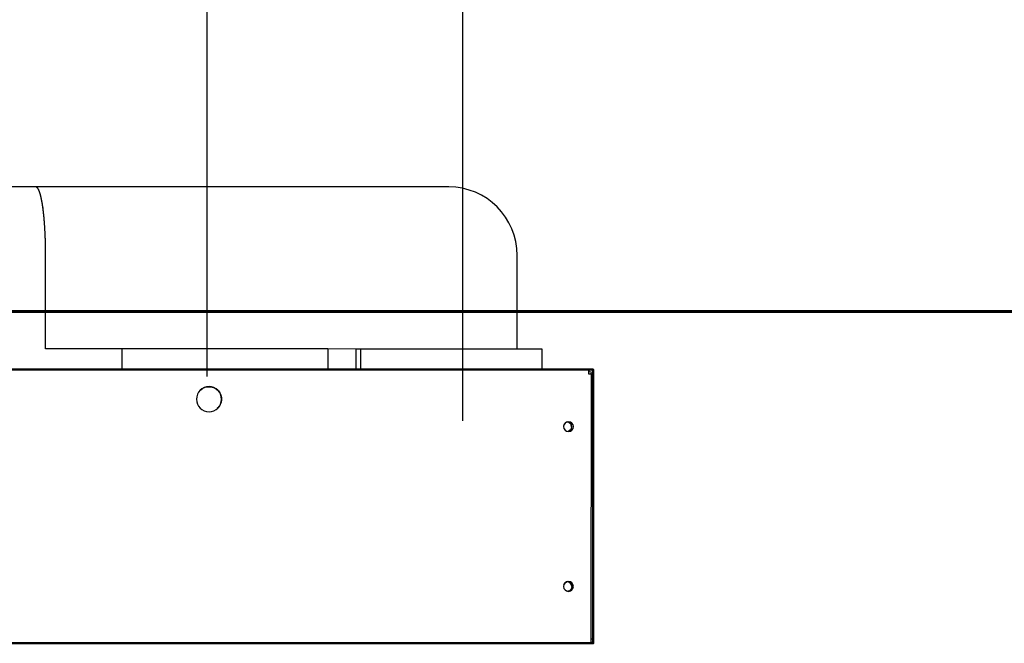
# Model space of a CAD drawing. Units: millimetres. Extents: x 78544 to 746711, y 277661 to 410651.
# Drawn here: x 341056 to 341487, y 385220 to 385493 of the extents above; entities that cross this region are included whole.
import ezdxf

# ---------------------------------------------------------------- set-up
doc = ezdxf.new("R2010")
doc.units = ezdxf.units.MM
for name, color, linetype, lineweight in [('21 HP ZARIZENI', 6, 'Continuous', 50), ('22 HP ZARIZENI SLABE', 5, 'Continuous', 25), ('BM_Visible', 7, 'Continuous', 25), ('VYK_IN', 1, 'Continuous', 40)]:
    doc.layers.add(name, color=color, linetype=linetype, lineweight=lineweight)

# ---------------------------------------------------------------- blocks, each defined once
blk = doc.blocks.new('sah-1')
at = {"layer": '21 HP ZARIZENI', "ltscale": 0.1}
blk.add_lwpolyline([(2771410.74, -970347.55), (2770774.14, -970347.55), (2770774.14, -970467.46), (2771410.74, -970467.46)], close=True, dxfattribs=at)
at = {"layer": '22 HP ZARIZENI SLABE'}
for p, q in [((2770831.25, -970445.01), (2770831.25, -971050.94)), ((2770943.25, -970464.46), (2770943.25, -971050.94))]:
    blk.add_line(p, q, dxfattribs=at)
at = {"layer": 'BM_Visible'}
for p, q in [((2770774.16, -970465.4), (2770774.18, -970349.5)), ((2770774.18, -970349.5), (2770774.18, -970349.05)), ((2770774.98, -970349.05), (2770774.91, -970465.43)), ((2770774.98, -970349.05), (2770774.98, -970349.28)), ((2770774.16, -970465.85), (2770774.16, -970465.4)), ((2770774.91, -970465.43), (2770776.11, -970465.43)), ((2770774.96, -970465.43), (2770774.96, -970465.85)), ((2770774.96, -970465.45), (2770776.11, -970465.45)), ((2770775.76, -970466.65), (2770776.11, -970466.65)), ((2770776.11, -970465.43), (2770776.11, -970465.85)), ((2770776.11, -970465.45), (2770776.11, -970465.85)), ((2770776.11, -970466.65), (2770776.11, -970466.65)), ((2770776.11, -970467.45), (2770776.11, -970466.65)), ((2770775.76, -970467.45), (2770776.11, -970467.45)), ((2771408.78, -970467.54), (2770776.11, -970467.45)), ((2770776.11, -970467.45), (2770776.11, -970467.45)), ((2770796.44, -970467.45), (2770796.44, -970476.45)), ((2770876.14, -970476.46), (2770876.14, -970467.46)), ((2770878.14, -970476.46), (2770878.14, -970467.46)), ((2770890.38, -970476.47), (2770890.38, -970467.47)), ((2770980.46, -970467.48), (2770980.46, -970476.48)), ((2770796.44, -970476.45), (2770876.14, -970476.46)), ((2770807.44, -970476.45), (2770807.44, -970517.45)), ((2770876.14, -970476.46), (2770878.14, -970476.46)), ((2770878.14, -970476.46), (2770890.38, -970476.47)), ((2770890.38, -970476.47), (2770980.46, -970476.48)), ((2770980.46, -970476.48), (2771014.03, -970476.48)), ((2771014.03, -970476.48), (2771014.02, -970517.48)), ((2770837.43, -970547.46), (2771018.34, -970547.48)), ((2771018.34, -970547.48), (2771166.52, -970547.5))]:
    blk.add_line(p, q, dxfattribs=at)
at = {"layer": 'BM_Visible', "extrusion": (-1.22443e-16, 1.50568e-16, -1)}
for centre, radius in [((-2770784.97, -970372.45), 2.15), ((-2770784.96, -970442.45), 2.15), ((-2770942.45, -970454.47), 5.5)]:
    blk.add_circle(centre, radius, dxfattribs=at)
at = {"layer": 'BM_Visible', "extrusion": (-1.22452e-16, 8.93353e-17, -1)}
for centre, radius, start, end in [((-2770775.78, -970349.05), 1.6, 0.0081, 71.1617), ((-2770775.76, -970465.85), 0.8, 270.0081, 0.0081)]:
    blk.add_arc(centre, radius, start, end, dxfattribs=at)
at = {"layer": 'BM_Visible'}
for centre, radius, start, end in [((2770775.78, -970349.05), 0.8, 179.0814, 179.9919), ((2770775.76, -970465.85), 1.6, 179.9919, 269.9919), ((2770837.44, -970517.46), 30, 179.9919, 269.9919)]:
    blk.add_arc(centre, radius, start, end, dxfattribs=at)
at = {"layer": 'BM_Visible', "extrusion": (-1.22461e-16, 2.81029e-17, -1)}
for centre, radius, start, end in [((-2770784.97, -970372.45), 2.15, 197.3851, 259.3813), ((-2770784.96, -970442.45), 2.15, 197.3851, 257.9271), ((-2770942.45, -970454.47), 5.5, 228.5403, 48.5335)]:
    blk.add_arc(centre, radius, start, end, dxfattribs=at)
at = {"layer": 'BM_Visible', "extrusion": (0, 0, -1)}
for centre, start_param, end_param in [((2770785.65, -970372.43), 6.281409, 7.670406), ((2770785.65, -970372.43), 4.843955, 6.281409), ((2770785.76, -970442.43), 6.281409, 7.644824), ((2770785.76, -970442.43), 4.877078, 6.281409)]:
    blk.add_ellipse(centre, major_axis=(-2.15, 0), ratio=0.999998, start_param=start_param, end_param=end_param, dxfattribs=at)
at = {"layer": 'BM_Visible'}
for centre, end_param in [((2770785.65, -970372.43), 4.58292), ((2770785.76, -970442.43), 4.549471)]:
    blk.add_ellipse(centre, major_axis=(2.15, 0), ratio=0.999998, start_param=3.143369, end_param=end_param, dxfattribs=at)
for points, degree, knots in [([(2770774.21, -970349.5), (2770774.2, -970349.5), (2770774.2, -970349.5), (2770774.19, -970349.5), (2770774.19, -970349.5), (2770774.18, -970349.5), (2770774.18, -970349.5), (2770774.18, -970349.5), (2770774.18, -970349.5)], 3, [-168.7547304, -168.7547304, -168.7547304, -168.7547304, -168.6975875, -168.669016, -168.6404445, -168.611873, -168.5833015, -168.5547301, -168.5547301, -168.5547301, -168.5547301]), ([(2770774.98, -970349.5), (2770774.96, -970349.5), (2770774.94, -970349.5), (2770774.93, -970349.5), (2770774.91, -970349.5), (2770774.89, -970349.5), (2770774.89, -970349.5), (2770774.89, -970349.5), (2770774.89, -970349.5)], 5, [-169.62132331, -169.62132331, -169.62132331, -169.62132331, -169.62132331, -169.62132331, -169.5630559, -169.5630559, -169.5630559, -169.55473199, -169.55473199, -169.55473199, -169.55473199, -169.55473199, -169.55473199]), ([(2770775.28, -970347.64), (2770775.27, -970347.64), (2770775.27, -970347.64), (2770775.27, -970347.64), (2770775.27, -970347.64), (2770775.27, -970347.64), (2770775.27, -970347.64), (2770775.27, -970347.64), (2770775.27, -970347.65), (2770775.26, -970347.65), (2770775.26, -970347.65), (2770775.26, -970347.65), (2770775.26, -970347.65), (2770775.26, -970347.65), (2770775.25, -970347.66), (2770775.25, -970347.66), (2770775.25, -970347.66), (2770775.25, -970347.66), (2770775.25, -970347.66), (2770775.25, -970347.66), (2770775.24, -970347.66)], 5, [-42.93063203, -42.93063203, -42.93063203, -42.93063203, -42.93063203, -42.93063203, -42.92571125, -42.92571125, -42.92571125, -42.92079047, -42.92079047, -42.92079047, -42.91094891, -42.91094891, -42.91094891, -42.90110736, -42.90110736, -42.90110736, -42.89618658, -42.89618658, -42.89618658, -42.88634502, -42.88634502, -42.88634502, -42.88634502, -42.88634502, -42.88634502]), ([(2770774.19, -970465.4), (2770774.19, -970465.4), (2770774.18, -970465.4), (2770774.18, -970465.4), (2770774.17, -970465.4), (2770774.17, -970465.4), (2770774.16, -970465.4), (2770774.16, -970465.4), (2770774.16, -970465.4), (2770774.16, -970465.4)], 3, [168.8698978, 168.8698978, 168.8698978, 168.8698978, 168.9270408, 168.9556122, 168.9841837, 169.0127551, 169.0413266, 169.0556123, 169.0698981, 169.0698981, 169.0698981, 169.0698981]), ([(2770774.91, -970465.4), (2770774.91, -970465.4), (2770774.91, -970465.4), (2770774.9, -970465.4), (2770774.9, -970465.4), (2770774.9, -970465.4), (2770774.9, -970465.4), (2770774.89, -970465.4), (2770774.89, -970465.4), (2770774.89, -970465.4), (2770774.89, -970465.4), (2770774.88, -970465.4), (2770774.88, -970465.4), (2770774.88, -970465.4), (2770774.88, -970465.4), (2770774.88, -970465.4), (2770774.88, -970465.4), (2770774.87, -970465.4), (2770774.87, -970465.4), (2770774.87, -970465.4), (2770774.87, -970465.4)], 5, [169.8698991, 169.8698991, 169.8698991, 169.8698991, 169.8698991, 169.8698991, 169.8774405, 169.8774405, 169.8774405, 169.8812112, 169.8812112, 169.8812112, 169.88875261, 169.88875261, 169.88875261, 169.89252331, 169.89252331, 169.89252331, 169.89629401, 169.89629401, 169.89629401, 169.90006471, 169.90006471, 169.90006471, 169.90006471, 169.90006471, 169.90006471]), ([(2770776.11, -970466.5), (2770776.11, -970466.5), (2770776.11, -970466.51), (2770776.11, -970466.51), (2770776.11, -970466.54), (2770776.11, -970466.56), (2770776.11, -970466.58), (2770776.11, -970466.6), (2770776.11, -970466.61)], 5, [169.4258068, 169.4258068, 169.4258068, 169.4258068, 169.4258068, 169.4258068, 169.4651516, 169.4651516, 169.4651516, 169.7405655, 169.7405655, 169.7405655, 169.7405655, 169.7405655, 169.7405655]), ([(2770776.11, -970466.51), (2770776.11, -970466.51), (2770776.11, -970466.51), (2770776.11, -970466.51), (2770776.11, -970466.52), (2770776.11, -970466.52), (2770776.11, -970466.52), (2770776.11, -970466.52), (2770776.11, -970466.52), (2770776.11, -970466.52), (2770776.11, -970466.52), (2770776.11, -970466.52), (2770776.11, -970466.52), (2770776.11, -970466.52), (2770776.11, -970466.52), (2770776.11, -970466.52), (2770776.11, -970466.52), (2770776.11, -970466.52), (2770776.11, -970466.52), (2770776.11, -970466.52), (2770776.11, -970466.52)], 5, [-170.76175399, -170.76175399, -170.76175399, -170.76175399, -170.76175399, -170.76175399, -170.75890856, -170.75890856, -170.75890856, -170.75606313, -170.75606313, -170.75606313, -170.75321771, -170.75321771, -170.75321771, -170.74752685, -170.74752685, -170.74752685, -170.74183599, -170.74183599, -170.74183599, -170.73899056, -170.73899056, -170.73899056, -170.73899056, -170.73899056, -170.73899056]), ([(2770776.11, -970466.61), (2770776.11, -970466.61), (2770776.11, -970466.62), (2770776.11, -970466.63), (2770776.11, -970466.63), (2770776.11, -970466.64), (2770776.11, -970466.65), (2770776.11, -970466.65)], 3, [169.1110481, 169.1110481, 169.1110481, 169.1110481, 169.2009792, 169.2459447, 169.2909102, 169.3358758, 169.4258068, 169.4258068, 169.4258068, 169.4258068]), ([(2770776.11, -970467.23), (2770776.11, -970467.24), (2770776.11, -970467.24), (2770776.11, -970467.24), (2770776.11, -970467.24), (2770776.11, -970467.24), (2770776.11, -970467.24), (2770776.11, -970467.24), (2770776.11, -970467.24), (2770776.11, -970467.24), (2770776.11, -970467.24), (2770776.11, -970467.25), (2770776.11, -970467.25), (2770776.11, -970467.25), (2770776.11, -970467.25), (2770776.11, -970467.25), (2770776.11, -970467.25), (2770776.11, -970467.25), (2770776.11, -970467.25), (2770776.11, -970467.25), (2770776.11, -970467.25), (2770776.11, -970467.25), (2770776.11, -970467.26), (2770776.11, -970467.26), (2770776.11, -970467.26), (2770776.11, -970467.26), (2770776.11, -970467.26)], 5, [-169.64438211, -169.64438211, -169.64438211, -169.64438211, -169.64438211, -169.64438211, -169.6403383, -169.6403383, -169.6403383, -169.63629448, -169.63629448, -169.63629448, -169.63225067, -169.63225067, -169.63225067, -169.62820685, -169.62820685, -169.62820685, -169.62416304, -169.62416304, -169.62416304, -169.62011922, -169.62011922, -169.62011922, -169.61607541, -169.61607541, -169.61607541, -169.61203159, -169.61203159, -169.61203159, -169.61203159, -169.61203159, -169.61203159]), ([(2770776.11, -970467.26), (2770776.11, -970467.28), (2770776.11, -970467.3), (2770776.11, -970467.34), (2770776.11, -970467.37), (2770776.11, -970467.39), (2770776.11, -970467.42), (2770776.11, -970467.44), (2770776.11, -970467.45)], 3, [-169.6120316, -169.6120316, -169.6120316, -169.6120316, -169.4688935, -169.3973244, -169.3257553, -169.2541863, -169.1826172, -169.1110481, -169.1110481, -169.1110481, -169.1110481]), ([(2771014.02, -970517.48), (2771014.02, -970519.81), (2771014.05, -970522.12), (2771014.11, -970524.39), (2771014.21, -970526.62), (2771014.45, -970530.93), (2771014.6, -970532.99), (2771014.78, -970534.94), (2771014.99, -970536.75), (2771015.23, -970538.47), (2771015.24, -970538.53), (2771015.24, -970538.58), (2771015.25, -970538.64), (2771015.26, -970538.7)], 5, [-47.458324, -47.458324, -47.458324, -47.458324, -47.458324, -47.458324, -35.841035, -35.841035, -35.841035, -35.841035, -24.165974, -24.165974, -24.165974, -24.165974, -23.770132, -23.770132, -23.770132, -23.770132, -23.770132, -23.770132]), ([(2771015.26, -970538.7), (2771015.49, -970540.3), (2771015.74, -970541.74), (2771016.01, -970543.01), (2771016.29, -970544.1), (2771016.76, -970545.49), (2771016.92, -970545.92), (2771017.09, -970546.29), (2771017.27, -970546.6), (2771017.62, -970547.1), (2771017.8, -970547.29), (2771017.98, -970547.42), (2771018.16, -970547.48), (2771018.34, -970547.48)], 5, [-23.770132, -23.770132, -23.770132, -23.770132, -23.770132, -23.770132, -12.372115, -12.372115, -12.372115, -12.372115, -6.189243, -6.189243, -6.189243, -6.189243, 0.042885, 0.042885, 0.042885, 0.042885, 0.042885, 0.042885])]:
    blk.add_open_spline(points, degree=degree, knots=knots, dxfattribs=at)
for points in [[(2770774.3, -970349.5), (2770774.27, -970349.5), (2770774.25, -970349.5), (2770774.23, -970349.5), (2770774.22, -970349.5), (2770774.21, -970349.5)], [(2770774.45, -970349.5), (2770774.41, -970349.5), (2770774.38, -970349.5), (2770774.35, -970349.5), (2770774.32, -970349.5), (2770774.3, -970349.5)], [(2770774.64, -970349.5), (2770774.6, -970349.5), (2770774.56, -970349.5), (2770774.52, -970349.5), (2770774.48, -970349.5), (2770774.45, -970349.5)], [(2770774.89, -970349.5), (2770774.83, -970349.5), (2770774.78, -970349.5), (2770774.74, -970349.5), (2770774.69, -970349.5), (2770774.64, -970349.5)], [(2770775.24, -970347.66), (2770775.19, -970347.7), (2770775.14, -970347.75), (2770775.08, -970347.8), (2770775.03, -970347.86), (2770774.98, -970347.92)], [(2770774.98, -970347.92), (2770774.98, -970348.1), (2770774.98, -970348.31), (2770774.98, -970348.55), (2770774.98, -970348.8), (2770774.98, -970349.05)], [(2770774.28, -970465.4), (2770774.26, -970465.4), (2770774.24, -970465.4), (2770774.22, -970465.4), (2770774.2, -970465.4), (2770774.19, -970465.4)], [(2770774.43, -970465.4), (2770774.39, -970465.4), (2770774.36, -970465.4), (2770774.33, -970465.4), (2770774.3, -970465.4), (2770774.28, -970465.4)], [(2770774.63, -970465.4), (2770774.58, -970465.4), (2770774.54, -970465.4), (2770774.5, -970465.4), (2770774.46, -970465.4), (2770774.43, -970465.4)], [(2770774.87, -970465.4), (2770774.82, -970465.4), (2770774.77, -970465.4), (2770774.72, -970465.4), (2770774.67, -970465.4), (2770774.63, -970465.4)], [(2770776.11, -970465.85), (2770776.11, -970465.88), (2770776.11, -970465.91), (2770776.11, -970465.94), (2770776.11, -970465.97), (2770776.11, -970466)], [(2770776.11, -970465.85), (2770776.11, -970465.91), (2770776.11, -970465.97), (2770776.11, -970466.04), (2770776.11, -970466.1), (2770776.11, -970466.16)], [(2770776.11, -970465.85), (2770776.11, -970466.18), (2770776.11, -970466.52), (2770776.11, -970466.82), (2770776.11, -970467.07), (2770776.11, -970467.23)], [(2770776.11, -970465.85), (2770776.11, -970465.9), (2770776.11, -970465.96), (2770776.11, -970466.01), (2770776.11, -970466.06), (2770776.11, -970466.11)], [(2770776.11, -970466), (2770776.11, -970466.04), (2770776.11, -970466.07), (2770776.11, -970466.1), (2770776.11, -970466.13), (2770776.11, -970466.15)], [(2770776.11, -970466.11), (2770776.11, -970466.16), (2770776.11, -970466.2), (2770776.11, -970466.25), (2770776.11, -970466.29), (2770776.11, -970466.33)], [(2770776.11, -970466.15), (2770776.11, -970466.18), (2770776.11, -970466.21), (2770776.11, -970466.24), (2770776.11, -970466.27), (2770776.11, -970466.29)], [(2770776.11, -970466.16), (2770776.11, -970466.22), (2770776.11, -970466.28), (2770776.11, -970466.34), (2770776.11, -970466.4), (2770776.11, -970466.46)], [(2770776.11, -970466.29), (2770776.11, -970466.32), (2770776.11, -970466.34), (2770776.11, -970466.37), (2770776.11, -970466.39), (2770776.11, -970466.41)], [(2770776.11, -970466.33), (2770776.11, -970466.37), (2770776.11, -970466.41), (2770776.11, -970466.44), (2770776.11, -970466.47), (2770776.11, -970466.5)], [(2770776.11, -970466.41), (2770776.11, -970466.44), (2770776.11, -970466.46), (2770776.11, -970466.48), (2770776.11, -970466.5), (2770776.11, -970466.51)], [(2770776.11, -970466.46), (2770776.11, -970466.5), (2770776.11, -970466.54), (2770776.11, -970466.58), (2770776.11, -970466.61), (2770776.11, -970466.65)]]:
    blk.add_open_spline(points, degree=5, dxfattribs=at)

msp = doc.modelspace()

# ---------------------------------------------------------------- linework, layer by layer
at = {"layer": 'VYK_IN', "lineweight": 60}
msp.add_line((337503.037, 385365.499, 92305.241), (353039.035, 385365.499, 92354.414), dxfattribs=at)

# ---------------------------------------------------------------- block references
at = {"layer": '22 HP ZARIZENI SLABE', "ltscale": 0.1, "rotation": 180}
msp.add_blockref('sah-1', (3112081.257, -585127.444), dxfattribs=at)

doc.saveas('drawing.dxf')
